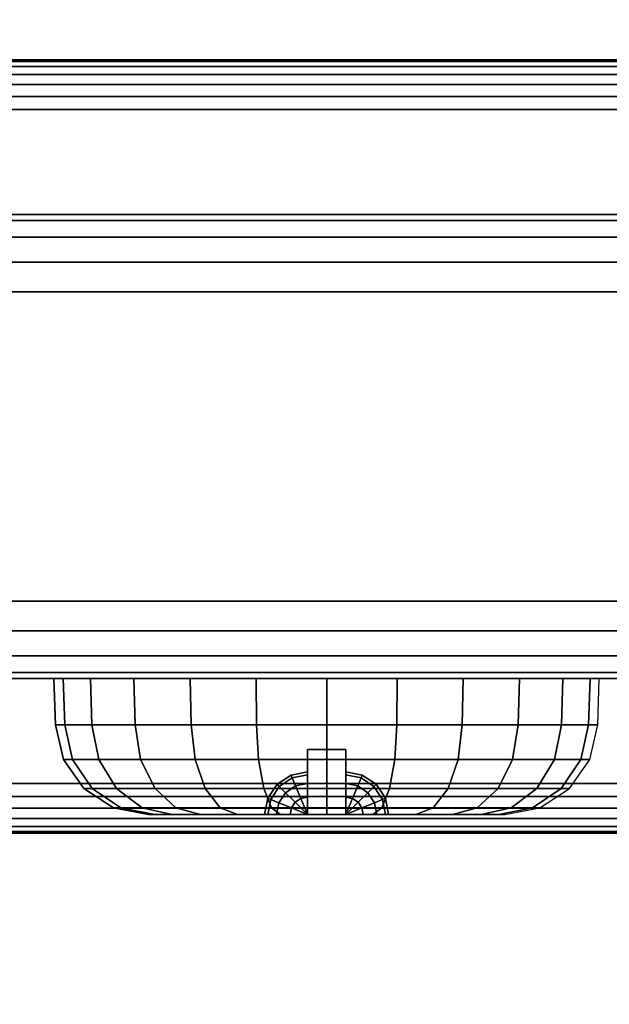
# Model space of a CAD drawing. Units: inches. Extents: x -0.2 to 66, y -26 to 0.
# Drawn here: x 9.2 to 10.2, y -24.3 to -22.7 of the extents above; entities that cross this region are included whole.
import ezdxf

# ---------------------------------------------------------------- set-up
doc = ezdxf.new("R2010")
doc.units = ezdxf.units.IN
doc.header["$MEASUREMENT"] = 0
for name, color, linetype in [('A-FURN-3-DESK-LEG-FRAME', 253, 'Continuous'), ('A-FURN-3-DESK-SURFACE-BOTTOM', 255, 'Continuous'), ('A-FURN-3-DESK-SURFACE-TOP', 255, 'Continuous'), ('A-FURN-3-DESK-WOOD-DRAWER-EDGE-HORIZONTAL', 255, 'Continuous'), ('A-FURN-3-DESK-WOOD-DRAWER-LOCK', 253, 'Continuous'), ('A-FURN-3-DESK-WOOD-DRAWER-VERTICAL', 255, 'Continuous')]:
    doc.layers.add(name, color=color, linetype=linetype)

msp = doc.modelspace()

# ---------------------------------------------------------------- linework, layer by layer
at = {"layer": 'A-FURN-3-DESK-LEG-FRAME'}
msp.add_3dface([(15.9375, -1.75, 4.295), (3.5, -1.75, 4.295), (3.5, -22.75, 4.295), (15.9375, -22.75, 4.295)], dxfattribs=at)
at = {"layer": 'A-FURN-3-DESK-SURFACE-BOTTOM', "invisible_edges": 5}
msp.add_3dface([(63.875, -0.1181, 29.0069), (63.875, -25.8819, 29.0069), (2.125, -25.8819, 29.0069), (2.125, -0.1181, 29.0069)], dxfattribs=at)
at = {"layer": 'A-FURN-3-DESK-SURFACE-TOP', "invisible_edges": 10}
msp.add_3dface([(2.125, -25.8819, 30), (63.875, -25.8819, 30), (63.875, -0.1181, 30), (2.125, -0.1181, 30)], dxfattribs=at)
at = {"layer": 'A-FURN-3-DESK-WOOD-DRAWER-LOCK'}
for points in [[(9.6876, -23.97, 16.0128), (9.6876, -23.865, 16.0128), (9.7499, -23.865, 16.0128), (9.7499, -23.97, 16.0128)], [(9.6876, -23.865, 15.6123), (9.6876, -23.97, 15.6123), (9.7499, -23.97, 15.6123), (9.7499, -23.865, 15.6123)], [(9.7499, -23.865, 15.6123), (9.6876, -23.865, 15.6123), (9.6876, -23.865, 16.0128), (9.7499, -23.865, 16.0128)], [(9.6876, -23.97, 22.1221), (9.6876, -23.865, 22.1221), (9.7499, -23.865, 22.1221), (9.7499, -23.97, 22.1221)], [(9.6876, -23.865, 21.7216), (9.6876, -23.97, 21.7216), (9.7499, -23.97, 21.7216), (9.7499, -23.865, 21.7216)], [(9.7499, -23.865, 21.7216), (9.6876, -23.865, 21.7216), (9.6876, -23.865, 22.1221), (9.7499, -23.865, 22.1221)], [(9.6876, -23.97, 28.2315), (9.6876, -23.865, 28.2315), (9.7499, -23.865, 28.2315), (9.7499, -23.97, 28.2315)], [(9.6876, -23.865, 27.831), (9.6876, -23.97, 27.831), (9.7499, -23.97, 27.831), (9.7499, -23.865, 27.831)], [(9.7499, -23.865, 27.831), (9.6876, -23.865, 27.831), (9.6876, -23.865, 28.2315), (9.7499, -23.865, 28.2315)]]:
    msp.add_3dface(points, dxfattribs=at)
for points, invisible_edges in [([(9.6876, -23.97, 15.6123), (9.6876, -23.865, 15.6123), (9.6876, -23.9422, 15.7316), (9.6876, -23.97, 15.7173)], 2), ([(9.6876, -23.865, 15.6123), (9.6876, -23.9201, 15.7537), (9.6876, -23.9422, 15.7316)], 9), ([(9.6876, -23.865, 15.6123), (9.6876, -23.9059, 15.7816), (9.6876, -23.9201, 15.7537)], 9), ([(9.6876, -23.865, 15.6123), (9.6876, -23.901, 15.8125), (9.6876, -23.9059, 15.7816)], 9), ([(9.6876, -23.865, 15.6123), (9.6876, -23.865, 16.0128), (9.6876, -23.901, 15.8125)], 10), ([(9.6876, -23.9059, 15.8434), (9.6876, -23.901, 15.8125), (9.6876, -23.865, 16.0128)], 10), ([(9.6876, -23.865, 16.0128), (9.6876, -23.9201, 15.8713), (9.6876, -23.9059, 15.8434)], 9), ([(9.6876, -23.9422, 15.8934), (9.6876, -23.9201, 15.8713), (9.6876, -23.865, 16.0128)], 10), ([(9.6876, -23.97, 15.9077), (9.6876, -23.9422, 15.8934), (9.6876, -23.865, 16.0128), (9.6876, -23.97, 16.0128)], 2), ([(9.6876, -23.97, 21.7216), (9.6876, -23.865, 21.7216), (9.6876, -23.9422, 21.841), (9.6876, -23.97, 21.8267)], 2), ([(9.6876, -23.865, 21.7216), (9.6876, -23.9201, 21.8631), (9.6876, -23.9422, 21.841)], 9), ([(9.6876, -23.865, 21.7216), (9.6876, -23.9059, 21.891), (9.6876, -23.9201, 21.8631)], 9), ([(9.6876, -23.865, 21.7216), (9.6876, -23.901, 21.9219), (9.6876, -23.9059, 21.891)], 9), ([(9.6876, -23.865, 21.7216), (9.6876, -23.865, 22.1221), (9.6876, -23.901, 21.9219)], 10), ([(9.6876, -23.9059, 21.9528), (9.6876, -23.901, 21.9219), (9.6876, -23.865, 22.1221)], 10), ([(9.6876, -23.865, 22.1221), (9.6876, -23.9201, 21.9806), (9.6876, -23.9059, 21.9528)], 9), ([(9.6876, -23.9422, 22.0028), (9.6876, -23.9201, 21.9806), (9.6876, -23.865, 22.1221)], 10), ([(9.6876, -23.97, 22.017), (9.6876, -23.9422, 22.0028), (9.6876, -23.865, 22.1221), (9.6876, -23.97, 22.1221)], 2), ([(9.6876, -23.97, 27.831), (9.6876, -23.865, 27.831), (9.6876, -23.9422, 27.9503), (9.6876, -23.97, 27.9361)], 2), ([(9.6876, -23.865, 27.831), (9.6876, -23.9201, 27.9725), (9.6876, -23.9422, 27.9503)], 9), ([(9.6876, -23.865, 27.831), (9.6876, -23.9059, 28.0004), (9.6876, -23.9201, 27.9725)], 9), ([(9.6876, -23.865, 27.831), (9.6876, -23.901, 28.0313), (9.6876, -23.9059, 28.0004)], 9), ([(9.6876, -23.865, 27.831), (9.6876, -23.865, 28.2315), (9.6876, -23.901, 28.0313)], 10), ([(9.6876, -23.9059, 28.0621), (9.6876, -23.901, 28.0313), (9.6876, -23.865, 28.2315)], 10), ([(9.6876, -23.865, 28.2315), (9.6876, -23.9201, 28.09), (9.6876, -23.9059, 28.0621)], 9), ([(9.6876, -23.9422, 28.1122), (9.6876, -23.9201, 28.09), (9.6876, -23.865, 28.2315)], 10), ([(9.6876, -23.97, 28.1264), (9.6876, -23.9422, 28.1122), (9.6876, -23.865, 28.2315), (9.6876, -23.97, 28.2315)], 2), ([(9.7499, -23.97, 16.0128), (9.7499, -23.865, 16.0128), (9.7499, -23.9422, 15.8934), (9.7499, -23.97, 15.9077)], 2), ([(9.7499, -23.865, 16.0128), (9.7499, -23.9201, 15.8713), (9.7499, -23.9422, 15.8934)], 9), ([(9.7499, -23.865, 16.0128), (9.7499, -23.9059, 15.8434), (9.7499, -23.9201, 15.8713)], 9), ([(9.7499, -23.865, 16.0128), (9.7499, -23.901, 15.8125), (9.7499, -23.9059, 15.8434)], 9), ([(9.7499, -23.865, 16.0128), (9.7499, -23.865, 15.6123), (9.7499, -23.901, 15.8125)], 10), ([(9.7499, -23.9059, 15.7816), (9.7499, -23.901, 15.8125), (9.7499, -23.865, 15.6123)], 10), ([(9.7499, -23.865, 15.6123), (9.7499, -23.9201, 15.7537), (9.7499, -23.9059, 15.7816)], 9), ([(9.7499, -23.9422, 15.7316), (9.7499, -23.9201, 15.7537), (9.7499, -23.865, 15.6123)], 10), ([(9.7499, -23.97, 15.7173), (9.7499, -23.9422, 15.7316), (9.7499, -23.865, 15.6123), (9.7499, -23.97, 15.6123)], 2), ([(9.7499, -23.97, 22.1221), (9.7499, -23.865, 22.1221), (9.7499, -23.9422, 22.0028), (9.7499, -23.97, 22.017)], 2), ([(9.7499, -23.865, 22.1221), (9.7499, -23.9201, 21.9806), (9.7499, -23.9422, 22.0028)], 9), ([(9.7499, -23.865, 22.1221), (9.7499, -23.9059, 21.9528), (9.7499, -23.9201, 21.9806)], 9), ([(9.7499, -23.865, 22.1221), (9.7499, -23.901, 21.9219), (9.7499, -23.9059, 21.9528)], 9), ([(9.7499, -23.865, 22.1221), (9.7499, -23.865, 21.7216), (9.7499, -23.901, 21.9219)], 10), ([(9.7499, -23.9059, 21.891), (9.7499, -23.901, 21.9219), (9.7499, -23.865, 21.7216)], 10), ([(9.7499, -23.865, 21.7216), (9.7499, -23.9201, 21.8631), (9.7499, -23.9059, 21.891)], 9), ([(9.7499, -23.9422, 21.841), (9.7499, -23.9201, 21.8631), (9.7499, -23.865, 21.7216)], 10), ([(9.7499, -23.97, 21.8267), (9.7499, -23.9422, 21.841), (9.7499, -23.865, 21.7216), (9.7499, -23.97, 21.7216)], 2), ([(9.7499, -23.97, 28.2315), (9.7499, -23.865, 28.2315), (9.7499, -23.9422, 28.1122), (9.7499, -23.97, 28.1264)], 2), ([(9.7499, -23.865, 28.2315), (9.7499, -23.9201, 28.09), (9.7499, -23.9422, 28.1122)], 9), ([(9.7499, -23.865, 28.2315), (9.7499, -23.9059, 28.0621), (9.7499, -23.9201, 28.09)], 9), ([(9.7499, -23.865, 28.2315), (9.7499, -23.901, 28.0313), (9.7499, -23.9059, 28.0621)], 9), ([(9.7499, -23.865, 28.2315), (9.7499, -23.865, 27.831), (9.7499, -23.901, 28.0313)], 10), ([(9.7499, -23.9059, 28.0004), (9.7499, -23.901, 28.0313), (9.7499, -23.865, 27.831)], 10), ([(9.7499, -23.865, 27.831), (9.7499, -23.9201, 27.9725), (9.7499, -23.9059, 28.0004)], 9), ([(9.7499, -23.9422, 27.9503), (9.7499, -23.9201, 27.9725), (9.7499, -23.865, 27.831)], 10), ([(9.7499, -23.97, 27.9361), (9.7499, -23.9422, 27.9503), (9.7499, -23.865, 27.831), (9.7499, -23.97, 27.831)], 2), ([(9.6235, -23.97, 15.8434), (9.6377, -23.97, 15.8713), (9.4406, -23.97, 15.887), (9.4308, -23.97, 15.8125)], 10), ([(9.6186, -23.97, 15.8125), (9.6235, -23.97, 15.8434), (9.4308, -23.97, 15.8125)], 10), ([(9.6377, -23.97, 15.7537), (9.6235, -23.97, 15.7816), (9.4308, -23.97, 15.8125), (9.4406, -23.97, 15.738)], 10), ([(9.4308, -23.97, 15.8125), (9.6235, -23.97, 15.7816), (9.6186, -23.97, 15.8125)], 9), ([(9.6235, -23.97, 21.9528), (9.6377, -23.97, 21.9806), (9.4406, -23.97, 21.9964), (9.4308, -23.97, 21.9219)], 10), ([(9.6186, -23.97, 21.9219), (9.6235, -23.97, 21.9528), (9.4308, -23.97, 21.9219)], 10), ([(9.6377, -23.97, 21.8631), (9.6235, -23.97, 21.891), (9.4308, -23.97, 21.9219), (9.4406, -23.97, 21.8474)], 10), ([(9.4308, -23.97, 21.9219), (9.6235, -23.97, 21.891), (9.6186, -23.97, 21.9219)], 9), ([(9.6235, -23.97, 28.0621), (9.6377, -23.97, 28.09), (9.4406, -23.97, 28.1058), (9.4308, -23.97, 28.0313)], 10), ([(9.6186, -23.97, 28.0313), (9.6235, -23.97, 28.0621), (9.4308, -23.97, 28.0313)], 10), ([(9.6377, -23.97, 27.9725), (9.6235, -23.97, 28.0004), (9.4308, -23.97, 28.0313), (9.4406, -23.97, 27.9567)], 10), ([(9.4308, -23.97, 28.0313), (9.6235, -23.97, 28.0004), (9.6186, -23.97, 28.0313)], 9), ([(9.6377, -23.97, 15.8713), (9.6598, -23.97, 15.8934), (9.4694, -23.97, 15.9565), (9.4406, -23.97, 15.887)], 10), ([(9.4406, -23.97, 15.738), (9.4694, -23.97, 15.6685), (9.6598, -23.97, 15.7316), (9.6377, -23.97, 15.7537)], 10), ([(9.6377, -23.97, 21.9806), (9.6598, -23.97, 22.0028), (9.4694, -23.97, 22.0658), (9.4406, -23.97, 21.9964)], 10), ([(9.4406, -23.97, 21.8474), (9.4694, -23.97, 21.7779), (9.6598, -23.97, 21.841), (9.6377, -23.97, 21.8631)], 10), ([(9.6377, -23.97, 28.09), (9.6598, -23.97, 28.1122), (9.4694, -23.97, 28.1752), (9.4406, -23.97, 28.1058)], 10), ([(9.4406, -23.97, 27.9567), (9.4694, -23.97, 27.8873), (9.6598, -23.97, 27.9503), (9.6377, -23.97, 27.9725)], 10), ([(9.6598, -23.97, 15.8934), (9.6876, -23.97, 15.9077), (9.5152, -23.97, 16.0161), (9.4694, -23.97, 15.9565)], 10), ([(9.6876, -23.97, 15.7173), (9.6598, -23.97, 15.7316), (9.4694, -23.97, 15.6685), (9.5152, -23.97, 15.6089)], 10), ([(9.6598, -23.97, 22.0028), (9.6876, -23.97, 22.017), (9.5152, -23.97, 22.1255), (9.4694, -23.97, 22.0658)], 10), ([(9.6876, -23.97, 21.8267), (9.6598, -23.97, 21.841), (9.4694, -23.97, 21.7779), (9.5152, -23.97, 21.7183)], 10), ([(9.6598, -23.97, 28.1122), (9.6876, -23.97, 28.1264), (9.5152, -23.97, 28.2348), (9.4694, -23.97, 28.1752)], 10), ([(9.6876, -23.97, 27.9361), (9.6598, -23.97, 27.9503), (9.4694, -23.97, 27.8873), (9.5152, -23.97, 27.8277)], 10), ([(9.6876, -23.97, 15.9077), (9.6876, -23.97, 16.0128), (9.5748, -23.97, 16.0618), (9.5152, -23.97, 16.0161)], 10), ([(9.5152, -23.97, 15.6089), (9.5748, -23.97, 15.5632), (9.6876, -23.97, 15.6123), (9.6876, -23.97, 15.7173)], 10), ([(9.6876, -23.97, 22.017), (9.6876, -23.97, 22.1221), (9.5748, -23.97, 22.1712), (9.5152, -23.97, 22.1255)], 10), ([(9.5152, -23.97, 21.7183), (9.5748, -23.97, 21.6725), (9.6876, -23.97, 21.7216), (9.6876, -23.97, 21.8267)], 10), ([(9.6876, -23.97, 28.1264), (9.6876, -23.97, 28.2315), (9.5748, -23.97, 28.2806), (9.5152, -23.97, 28.2348)], 10), ([(9.5152, -23.97, 27.8277), (9.5748, -23.97, 27.7819), (9.6876, -23.97, 27.831), (9.6876, -23.97, 27.9361)], 10), ([(9.6876, -23.97, 16.0128), (9.7188, -23.97, 16.1004), (9.6442, -23.97, 16.0906), (9.5748, -23.97, 16.0618)], 9), ([(9.6442, -23.97, 15.5344), (9.7188, -23.97, 15.5246), (9.6876, -23.97, 15.6123), (9.5748, -23.97, 15.5632)], 6), ([(9.6876, -23.97, 22.1221), (9.7188, -23.97, 22.2098), (9.6442, -23.97, 22.2), (9.5748, -23.97, 22.1712)], 9), ([(9.6442, -23.97, 21.6438), (9.7188, -23.97, 21.634), (9.6876, -23.97, 21.7216), (9.5748, -23.97, 21.6725)], 6), ([(9.6876, -23.97, 28.2315), (9.7188, -23.97, 28.3192), (9.6442, -23.97, 28.3094), (9.5748, -23.97, 28.2806)], 9), ([(9.6442, -23.97, 27.7531), (9.7188, -23.97, 27.7433), (9.6876, -23.97, 27.831), (9.5748, -23.97, 27.7819)], 6), ([(9.7188, -23.97, 16.1004), (9.6876, -23.97, 16.0128), (9.7499, -23.97, 16.0128)], 9), ([(9.7188, -23.97, 15.5246), (9.7499, -23.97, 15.6123), (9.6876, -23.97, 15.6123)], 9), ([(9.7188, -23.97, 22.2098), (9.6876, -23.97, 22.1221), (9.7499, -23.97, 22.1221)], 9), ([(9.7188, -23.97, 21.634), (9.7499, -23.97, 21.7216), (9.6876, -23.97, 21.7216)], 9), ([(9.7188, -23.97, 28.3192), (9.6876, -23.97, 28.2315), (9.7499, -23.97, 28.2315)], 9), ([(9.7188, -23.97, 27.7433), (9.7499, -23.97, 27.831), (9.6876, -23.97, 27.831)], 9), ([(9.7933, -23.97, 16.0906), (9.7188, -23.97, 16.1004), (9.7499, -23.97, 16.0128), (9.8627, -23.97, 16.0618)], 6), ([(9.7499, -23.97, 15.6123), (9.7188, -23.97, 15.5246), (9.7933, -23.97, 15.5344), (9.8627, -23.97, 15.5632)], 9), ([(9.7933, -23.97, 22.2), (9.7188, -23.97, 22.2098), (9.7499, -23.97, 22.1221), (9.8627, -23.97, 22.1712)], 6), ([(9.7499, -23.97, 21.7216), (9.7188, -23.97, 21.634), (9.7933, -23.97, 21.6438), (9.8627, -23.97, 21.6725)], 9), ([(9.7933, -23.97, 28.3094), (9.7188, -23.97, 28.3192), (9.7499, -23.97, 28.2315), (9.8627, -23.97, 28.2806)], 6), ([(9.7499, -23.97, 27.831), (9.7188, -23.97, 27.7433), (9.7933, -23.97, 27.7531), (9.8627, -23.97, 27.7819)], 9), ([(9.9223, -23.97, 16.0161), (9.8627, -23.97, 16.0618), (9.7499, -23.97, 16.0128), (9.7499, -23.97, 15.9077)], 10), ([(9.7499, -23.97, 15.9077), (9.7777, -23.97, 15.8934), (9.9681, -23.97, 15.9565), (9.9223, -23.97, 16.0161)], 10), ([(9.7499, -23.97, 15.7173), (9.7499, -23.97, 15.6123), (9.8627, -23.97, 15.5632), (9.9223, -23.97, 15.6089)], 10), ([(9.7777, -23.97, 15.7316), (9.7499, -23.97, 15.7173), (9.9223, -23.97, 15.6089), (9.9681, -23.97, 15.6685)], 10), ([(9.9223, -23.97, 22.1255), (9.8627, -23.97, 22.1712), (9.7499, -23.97, 22.1221), (9.7499, -23.97, 22.017)], 10), ([(9.7499, -23.97, 22.017), (9.7777, -23.97, 22.0028), (9.9681, -23.97, 22.0658), (9.9223, -23.97, 22.1255)], 10), ([(9.7499, -23.97, 21.8267), (9.7499, -23.97, 21.7216), (9.8627, -23.97, 21.6725), (9.9223, -23.97, 21.7183)], 10), ([(9.7777, -23.97, 21.841), (9.7499, -23.97, 21.8267), (9.9223, -23.97, 21.7183), (9.9681, -23.97, 21.7779)], 10), ([(9.9223, -23.97, 28.2348), (9.8627, -23.97, 28.2806), (9.7499, -23.97, 28.2315), (9.7499, -23.97, 28.1264)], 10), ([(9.7499, -23.97, 28.1264), (9.7777, -23.97, 28.1122), (9.9681, -23.97, 28.1752), (9.9223, -23.97, 28.2348)], 10), ([(9.7499, -23.97, 27.9361), (9.7499, -23.97, 27.831), (9.8627, -23.97, 27.7819), (9.9223, -23.97, 27.8277)], 10), ([(9.7777, -23.97, 27.9503), (9.7499, -23.97, 27.9361), (9.9223, -23.97, 27.8277), (9.9681, -23.97, 27.8873)], 10), ([(9.9969, -23.97, 15.887), (9.9681, -23.97, 15.9565), (9.7777, -23.97, 15.8934), (9.7998, -23.97, 15.8713)], 10), ([(9.7998, -23.97, 15.7537), (9.7777, -23.97, 15.7316), (9.9681, -23.97, 15.6685), (9.9969, -23.97, 15.738)], 10), ([(9.9969, -23.97, 21.9964), (9.9681, -23.97, 22.0658), (9.7777, -23.97, 22.0028), (9.7998, -23.97, 21.9806)], 10), ([(9.7998, -23.97, 21.8631), (9.7777, -23.97, 21.841), (9.9681, -23.97, 21.7779), (9.9969, -23.97, 21.8474)], 10), ([(9.9969, -23.97, 28.1058), (9.9681, -23.97, 28.1752), (9.7777, -23.97, 28.1122), (9.7998, -23.97, 28.09)], 10), ([(9.7998, -23.97, 27.9725), (9.7777, -23.97, 27.9503), (9.9681, -23.97, 27.8873), (9.9969, -23.97, 27.9567)], 10), ([(9.7998, -23.97, 15.8713), (9.814, -23.97, 15.8434), (10.0067, -23.97, 15.8125), (9.9969, -23.97, 15.887)], 10), ([(9.814, -23.97, 15.7816), (9.7998, -23.97, 15.7537), (9.9969, -23.97, 15.738), (10.0067, -23.97, 15.8125)], 10), ([(9.7998, -23.97, 21.9806), (9.814, -23.97, 21.9528), (10.0067, -23.97, 21.9219), (9.9969, -23.97, 21.9964)], 10), ([(9.814, -23.97, 21.891), (9.7998, -23.97, 21.8631), (9.9969, -23.97, 21.8474), (10.0067, -23.97, 21.9219)], 10), ([(9.7998, -23.97, 28.09), (9.814, -23.97, 28.0621), (10.0067, -23.97, 28.0313), (9.9969, -23.97, 28.1058)], 10), ([(9.814, -23.97, 28.0004), (9.7998, -23.97, 27.9725), (9.9969, -23.97, 27.9567), (10.0067, -23.97, 28.0313)], 10), ([(10.0067, -23.97, 15.8125), (9.814, -23.97, 15.8434), (9.8189, -23.97, 15.8125)], 9), ([(9.8189, -23.97, 15.8125), (9.814, -23.97, 15.7816), (10.0067, -23.97, 15.8125)], 10), ([(10.0067, -23.97, 21.9219), (9.814, -23.97, 21.9528), (9.8189, -23.97, 21.9219)], 9), ([(9.8189, -23.97, 21.9219), (9.814, -23.97, 21.891), (10.0067, -23.97, 21.9219)], 10), ([(10.0067, -23.97, 28.0313), (9.814, -23.97, 28.0621), (9.8189, -23.97, 28.0313)], 9), ([(9.8189, -23.97, 28.0313), (9.814, -23.97, 28.0004), (10.0067, -23.97, 28.0313)], 10)]:
    msp.add_3dface(points, dxfattribs=dict(at, invisible_edges=invisible_edges))
at = {"layer": 'A-FURN-3-DESK-WOOD-DRAWER-VERTICAL'}
for points in [[(16.0625, -23, 4.6875), (3.375, -23, 4.6875), (3.375, -23, 16.4688), (16.0625, -23, 16.4688)], [(16.0625, -23, 16.9063), (3.375, -23, 16.9063), (3.375, -23, 22.5781), (16.0625, -23, 22.5781)], [(16.0625, -23, 23.0156), (3.375, -23, 23.0156), (3.375, -23, 28.6875), (16.0625, -23, 28.6875)], [(16.0625, -23.75, 16.4688), (3.375, -23.75, 16.4688), (3.375, -23.75, 4.6875), (16.0625, -23.75, 4.6875)], [(16.0625, -23.75, 22.5781), (3.375, -23.75, 22.5781), (3.375, -23.75, 16.9063), (16.0625, -23.75, 16.9063)], [(16.0625, -23.75, 28.6875), (3.375, -23.75, 28.6875), (3.375, -23.75, 23.0156), (16.0625, -23.75, 23.0156)]]:
    msp.add_3dface(points, dxfattribs=at)

# ---------------------------------------------------------------- meshes
at = {"layer": 'A-FURN-3-DESK-LEG-FRAME'}
mesh = msp.add_polymesh((2, 29), dxfattribs=at)
for k, corner in enumerate([(2.33, -23.92, 4.375), (2.3093, -23.9407, 4.3723), (2.29, -23.96, 4.3643), (2.2734, -23.9766, 4.3516), (2.2607, -23.9893, 4.335), (2.2527, -23.9973, 4.3157), (2.25, -24, 4.295), (2.25, -24, 3.205), (2.2527, -23.9973, 3.1843), (2.2607, -23.9893, 3.165), (2.2734, -23.9766, 3.1484), (2.29, -23.96, 3.1357), (2.3093, -23.9407, 3.1277), (2.33, -23.92, 3.125), (3.42, -22.83, 3.125), (3.4407, -22.8093, 3.1277), (3.46, -22.79, 3.1357), (3.4766, -22.7734, 3.1484), (3.4893, -22.7607, 3.165), (3.4973, -22.7527, 3.1843), (3.5, -22.75, 3.205), (3.5, -22.75, 4.295), (3.4973, -22.7527, 4.3157), (3.4893, -22.7607, 4.335), (3.4766, -22.7734, 4.3516), (3.46, -22.79, 4.3643), (3.4407, -22.8093, 4.3723), (3.42, -22.83, 4.375), (2.33, -23.92, 4.375), (17.1075, -23.92, 4.375), (17.1282, -23.9407, 4.3723), (17.1475, -23.96, 4.3643), (17.1641, -23.9766, 4.3516), (17.1768, -23.9893, 4.335), (17.1848, -23.9973, 4.3157), (17.1875, -24, 4.295), (17.1875, -24, 3.205), (17.1848, -23.9973, 3.1843), (17.1768, -23.9893, 3.165), (17.1641, -23.9766, 3.1484), (17.1475, -23.96, 3.1357), (17.1282, -23.9407, 3.1277), (17.1075, -23.92, 3.125), (16.0175, -22.83, 3.125), (15.9968, -22.8093, 3.1277), (15.9775, -22.79, 3.1357), (15.9609, -22.7734, 3.1484), (15.9482, -22.7607, 3.165), (15.9402, -22.7527, 3.1843), (15.9375, -22.75, 3.205), (15.9375, -22.75, 4.295), (15.9402, -22.7527, 4.3157), (15.9482, -22.7607, 4.335), (15.9609, -22.7734, 4.3516), (15.9775, -22.79, 4.3643), (15.9968, -22.8093, 4.3723), (16.0175, -22.83, 4.375), (17.1075, -23.92, 4.375)]):
    mesh.set_mesh_vertex(divmod(k, 29), corner)
at = {"layer": 'A-FURN-3-DESK-WOOD-DRAWER-EDGE-HORIZONTAL'}
mesh = msp.add_polymesh((2, 10), dxfattribs=at)
for k, corner in enumerate([(3.375, -23.75, 4.6875), (3.375, -23.7405, 4.6397), (3.375, -23.7134, 4.5991), (3.375, -23.6728, 4.572), (3.375, -23.625, 4.5625), (3.375, -23.125, 4.5625), (3.375, -23.0772, 4.572), (3.375, -23.0366, 4.5991), (3.375, -23.0095, 4.6397), (3.375, -23, 4.6875), (16.0625, -23.75, 4.6875), (16.0625, -23.7405, 4.6397), (16.0625, -23.7134, 4.5991), (16.0625, -23.6728, 4.572), (16.0625, -23.625, 4.5625), (16.0625, -23.125, 4.5625), (16.0625, -23.0772, 4.572), (16.0625, -23.0366, 4.5991), (16.0625, -23.0095, 4.6397), (16.0625, -23, 4.6875)]):
    mesh.set_mesh_vertex(divmod(k, 10), corner)
mesh = msp.add_polymesh((2, 10), dxfattribs=at)
for k, corner in enumerate([(16.0625, -23.75, 16.4688), (16.0625, -23.7405, 16.5166), (16.0625, -23.7134, 16.5571), (16.0625, -23.6728, 16.5842), (16.0625, -23.625, 16.5938), (16.0625, -23.125, 16.5938), (16.0625, -23.0772, 16.5842), (16.0625, -23.0366, 16.5571), (16.0625, -23.0095, 16.5166), (16.0625, -23, 16.4688), (3.375, -23.75, 16.4688), (3.375, -23.7405, 16.5166), (3.375, -23.7134, 16.5571), (3.375, -23.6728, 16.5842), (3.375, -23.625, 16.5938), (3.375, -23.125, 16.5938), (3.375, -23.0772, 16.5842), (3.375, -23.0366, 16.5571), (3.375, -23.0095, 16.5166), (3.375, -23, 16.4688)]):
    mesh.set_mesh_vertex(divmod(k, 10), corner)
mesh = msp.add_polymesh((2, 10), dxfattribs=at)
for k, corner in enumerate([(3.375, -23.75, 16.9063), (3.375, -23.7405, 16.8584), (3.375, -23.7134, 16.8179), (3.375, -23.6728, 16.7908), (3.375, -23.625, 16.7813), (3.375, -23.125, 16.7813), (3.375, -23.0772, 16.7908), (3.375, -23.0366, 16.8179), (3.375, -23.0095, 16.8584), (3.375, -23, 16.9063), (16.0625, -23.75, 16.9063), (16.0625, -23.7405, 16.8584), (16.0625, -23.7134, 16.8179), (16.0625, -23.6728, 16.7908), (16.0625, -23.625, 16.7813), (16.0625, -23.125, 16.7813), (16.0625, -23.0772, 16.7908), (16.0625, -23.0366, 16.8179), (16.0625, -23.0095, 16.8584), (16.0625, -23, 16.9063)]):
    mesh.set_mesh_vertex(divmod(k, 10), corner)
mesh = msp.add_polymesh((2, 10), dxfattribs=at)
for k, corner in enumerate([(16.0625, -23.75, 22.5781), (16.0625, -23.7405, 22.626), (16.0625, -23.7134, 22.6665), (16.0625, -23.6728, 22.6936), (16.0625, -23.625, 22.7031), (16.0625, -23.125, 22.7031), (16.0625, -23.0772, 22.6936), (16.0625, -23.0366, 22.6665), (16.0625, -23.0095, 22.626), (16.0625, -23, 22.5781), (3.375, -23.75, 22.5781), (3.375, -23.7405, 22.626), (3.375, -23.7134, 22.6665), (3.375, -23.6728, 22.6936), (3.375, -23.625, 22.7031), (3.375, -23.125, 22.7031), (3.375, -23.0772, 22.6936), (3.375, -23.0366, 22.6665), (3.375, -23.0095, 22.626), (3.375, -23, 22.5781)]):
    mesh.set_mesh_vertex(divmod(k, 10), corner)
mesh = msp.add_polymesh((2, 10), dxfattribs=at)
for k, corner in enumerate([(3.375, -23.75, 23.0156), (3.375, -23.7405, 22.9678), (3.375, -23.7134, 22.9272), (3.375, -23.6728, 22.9001), (3.375, -23.625, 22.8906), (3.375, -23.125, 22.8906), (3.375, -23.0772, 22.9001), (3.375, -23.0366, 22.9272), (3.375, -23.0095, 22.9678), (3.375, -23, 23.0156), (16.0625, -23.75, 23.0156), (16.0625, -23.7405, 22.9678), (16.0625, -23.7134, 22.9272), (16.0625, -23.6728, 22.9001), (16.0625, -23.625, 22.8906), (16.0625, -23.125, 22.8906), (16.0625, -23.0772, 22.9001), (16.0625, -23.0366, 22.9272), (16.0625, -23.0095, 22.9678), (16.0625, -23, 23.0156)]):
    mesh.set_mesh_vertex(divmod(k, 10), corner)
mesh = msp.add_polymesh((2, 10), dxfattribs=at)
for k, corner in enumerate([(16.0625, -23.75, 28.6875), (16.0625, -23.7405, 28.7353), (16.0625, -23.7134, 28.7759), (16.0625, -23.6728, 28.803), (16.0625, -23.625, 28.8125), (16.0625, -23.125, 28.8125), (16.0625, -23.0772, 28.803), (16.0625, -23.0366, 28.7759), (16.0625, -23.0095, 28.7353), (16.0625, -23, 28.6875), (3.375, -23.75, 28.6875), (3.375, -23.7405, 28.7353), (3.375, -23.7134, 28.7759), (3.375, -23.6728, 28.803), (3.375, -23.625, 28.8125), (3.375, -23.125, 28.8125), (3.375, -23.0772, 28.803), (3.375, -23.0366, 28.7759), (3.375, -23.0095, 28.7353), (3.375, -23, 28.6875)]):
    mesh.set_mesh_vertex(divmod(k, 10), corner)
at = {"layer": 'A-FURN-3-DESK-WOOD-DRAWER-LOCK'}
mesh = msp.add_polymesh((24, 6), dxfattribs=dict(at, m_close=True))
for k, corner in enumerate([(10.0067, -23.97, 15.8125), (10.0629, -23.9591, 15.8125), (10.1109, -23.9279, 15.8125), (10.1437, -23.881, 15.8125), (10.1566, -23.8252, 15.8125), (10.1592, -23.75, 15.8125), (9.9969, -23.97, 15.887), (10.0511, -23.9591, 15.9016), (10.0975, -23.9279, 15.914), (10.1292, -23.881, 15.9225), (10.1417, -23.8252, 15.9258), (10.1442, -23.75, 15.9265), (9.9681, -23.97, 15.9565), (10.0168, -23.9591, 15.9846), (10.0583, -23.9279, 16.0086), (10.0868, -23.881, 16.025), (10.0979, -23.8252, 16.0314), (10.1002, -23.75, 16.0327), (9.9223, -23.97, 16.0161), (9.9621, -23.9591, 16.0558), (9.996, -23.9279, 16.0898), (10.0192, -23.881, 16.113), (10.0283, -23.8252, 16.1221), (10.0302, -23.75, 16.124), (9.8627, -23.97, 16.0618), (9.8908, -23.9591, 16.1105), (9.9148, -23.9279, 16.1521), (9.9312, -23.881, 16.1805), (9.9377, -23.8252, 16.1917), (9.939, -23.75, 16.1939), (9.7933, -23.97, 16.0906), (9.8078, -23.9591, 16.1449), (9.8202, -23.9279, 16.1913), (9.8287, -23.881, 16.223), (9.8321, -23.8252, 16.2354), (9.8327, -23.75, 16.238), (9.7188, -23.97, 16.1004), (9.7188, -23.9591, 16.1566), (9.7188, -23.9279, 16.2046), (9.7188, -23.881, 16.2375), (9.7188, -23.8252, 16.2503), (9.7188, -23.75, 16.253), (9.6442, -23.97, 16.0906), (9.6297, -23.9591, 16.1449), (9.6173, -23.9279, 16.1913), (9.6088, -23.881, 16.223), (9.6054, -23.8252, 16.2354), (9.6048, -23.75, 16.238), (9.5748, -23.97, 16.0618), (9.5467, -23.9591, 16.1105), (9.5227, -23.9279, 16.1521), (9.5063, -23.881, 16.1805), (9.4998, -23.8252, 16.1917), (9.4985, -23.75, 16.1939), (9.5152, -23.97, 16.0161), (9.4754, -23.9591, 16.0558), (9.4415, -23.9279, 16.0898), (9.4183, -23.881, 16.113), (9.4092, -23.8252, 16.1221), (9.4073, -23.75, 16.124), (9.4694, -23.97, 15.9565), (9.4207, -23.9591, 15.9846), (9.3792, -23.9279, 16.0086), (9.3507, -23.881, 16.025), (9.3396, -23.8252, 16.0314), (9.3373, -23.75, 16.0327), (9.4406, -23.97, 15.887), (9.3864, -23.9591, 15.9016), (9.34, -23.9279, 15.914), (9.3083, -23.881, 15.9225), (9.2958, -23.8252, 15.9258), (9.2933, -23.75, 15.9265), (9.4308, -23.97, 15.8125), (9.3746, -23.9591, 15.8125), (9.3266, -23.9279, 15.8125), (9.2938, -23.881, 15.8125), (9.2809, -23.8252, 15.8125), (9.2783, -23.75, 15.8125), (9.4406, -23.97, 15.738), (9.3864, -23.9591, 15.7234), (9.34, -23.9279, 15.711), (9.3083, -23.881, 15.7025), (9.2958, -23.8252, 15.6992), (9.2933, -23.75, 15.6985), (9.4694, -23.97, 15.6685), (9.4207, -23.9591, 15.6404), (9.3792, -23.9279, 15.6164), (9.3507, -23.881, 15.6), (9.3396, -23.8252, 15.5936), (9.3373, -23.75, 15.5923), (9.5152, -23.97, 15.6089), (9.4754, -23.9591, 15.5692), (9.4415, -23.9279, 15.5352), (9.4183, -23.881, 15.512), (9.4092, -23.8252, 15.5029), (9.4073, -23.75, 15.501), (9.5748, -23.97, 15.5632), (9.5467, -23.9591, 15.5145), (9.5227, -23.9279, 15.4729), (9.5063, -23.881, 15.4445), (9.4998, -23.8252, 15.4333), (9.4985, -23.75, 15.4311), (9.6442, -23.97, 15.5344), (9.6297, -23.9591, 15.4801), (9.6173, -23.9279, 15.4337), (9.6088, -23.881, 15.402), (9.6054, -23.8252, 15.3896), (9.6048, -23.75, 15.387), (9.7188, -23.97, 15.5246), (9.7188, -23.9591, 15.4684), (9.7188, -23.9279, 15.4204), (9.7188, -23.881, 15.3875), (9.7188, -23.8252, 15.3747), (9.7188, -23.75, 15.372), (9.7933, -23.97, 15.5344), (9.8078, -23.9591, 15.4801), (9.8202, -23.9279, 15.4337), (9.8287, -23.881, 15.402), (9.8321, -23.8252, 15.3896), (9.8327, -23.75, 15.387), (9.8627, -23.97, 15.5632), (9.8908, -23.9591, 15.5145), (9.9148, -23.9279, 15.4729), (9.9312, -23.881, 15.4445), (9.9377, -23.8252, 15.4333), (9.939, -23.75, 15.4311), (9.9223, -23.97, 15.6089), (9.9621, -23.9591, 15.5692), (9.996, -23.9279, 15.5352), (10.0192, -23.881, 15.512), (10.0283, -23.8252, 15.5029), (10.0302, -23.75, 15.501), (9.9681, -23.97, 15.6685), (10.0168, -23.9591, 15.6404), (10.0583, -23.9279, 15.6164), (10.0868, -23.881, 15.6), (10.0979, -23.8252, 15.5936), (10.1002, -23.75, 15.5923), (9.9969, -23.97, 15.738), (10.0511, -23.9591, 15.7234), (10.0975, -23.9279, 15.711), (10.1292, -23.881, 15.7025), (10.1417, -23.8252, 15.6992), (10.1442, -23.75, 15.6985)]):
    mesh.set_mesh_vertex(divmod(k, 6), corner)
mesh = msp.add_polymesh((24, 6), dxfattribs=dict(at, m_close=True))
for k, corner in enumerate([(10.0067, -23.97, 21.9219), (10.0629, -23.9591, 21.9219), (10.1109, -23.9279, 21.9219), (10.1437, -23.881, 21.9219), (10.1566, -23.8252, 21.9219), (10.1592, -23.75, 21.9219), (9.9969, -23.97, 21.9964), (10.0511, -23.9591, 22.0109), (10.0975, -23.9279, 22.0234), (10.1292, -23.881, 22.0319), (10.1417, -23.8252, 22.0352), (10.1442, -23.75, 22.0359), (9.9681, -23.97, 22.0658), (10.0168, -23.9591, 22.0939), (10.0583, -23.9279, 22.1179), (10.0868, -23.881, 22.1344), (10.0979, -23.8252, 22.1408), (10.1002, -23.75, 22.1421), (9.9223, -23.97, 22.1255), (9.9621, -23.9591, 22.1652), (9.996, -23.9279, 22.1991), (10.0192, -23.881, 22.2224), (10.0283, -23.8252, 22.2315), (10.0302, -23.75, 22.2333), (9.8627, -23.97, 22.1712), (9.8908, -23.9591, 22.2199), (9.9148, -23.9279, 22.2615), (9.9312, -23.881, 22.2899), (9.9377, -23.8252, 22.301), (9.939, -23.75, 22.3033), (9.7933, -23.97, 22.2), (9.8078, -23.9591, 22.2543), (9.8202, -23.9279, 22.3006), (9.8287, -23.881, 22.3324), (9.8321, -23.8252, 22.3448), (9.8327, -23.75, 22.3473), (9.7188, -23.97, 22.2098), (9.7188, -23.9591, 22.266), (9.7188, -23.9279, 22.314), (9.7188, -23.881, 22.3468), (9.7188, -23.8252, 22.3597), (9.7188, -23.75, 22.3623), (9.6442, -23.97, 22.2), (9.6297, -23.9591, 22.2543), (9.6173, -23.9279, 22.3006), (9.6088, -23.881, 22.3324), (9.6054, -23.8252, 22.3448), (9.6048, -23.75, 22.3473), (9.5748, -23.97, 22.1712), (9.5467, -23.9591, 22.2199), (9.5227, -23.9279, 22.2615), (9.5063, -23.881, 22.2899), (9.4998, -23.8252, 22.301), (9.4985, -23.75, 22.3033), (9.5152, -23.97, 22.1255), (9.4754, -23.9591, 22.1652), (9.4415, -23.9279, 22.1991), (9.4183, -23.881, 22.2224), (9.4092, -23.8252, 22.2315), (9.4073, -23.75, 22.2333), (9.4694, -23.97, 22.0658), (9.4207, -23.9591, 22.0939), (9.3792, -23.9279, 22.1179), (9.3507, -23.881, 22.1344), (9.3396, -23.8252, 22.1408), (9.3373, -23.75, 22.1421), (9.4406, -23.97, 21.9964), (9.3864, -23.9591, 22.0109), (9.34, -23.9279, 22.0234), (9.3083, -23.881, 22.0319), (9.2958, -23.8252, 22.0352), (9.2933, -23.75, 22.0359), (9.4308, -23.97, 21.9219), (9.3746, -23.9591, 21.9219), (9.3266, -23.9279, 21.9219), (9.2938, -23.881, 21.9219), (9.2809, -23.8252, 21.9219), (9.2783, -23.75, 21.9219), (9.4406, -23.97, 21.8474), (9.3864, -23.9591, 21.8328), (9.34, -23.9279, 21.8204), (9.3083, -23.881, 21.8119), (9.2958, -23.8252, 21.8086), (9.2933, -23.75, 21.8079), (9.4694, -23.97, 21.7779), (9.4207, -23.9591, 21.7498), (9.3792, -23.9279, 21.7258), (9.3507, -23.881, 21.7094), (9.3396, -23.8252, 21.703), (9.3373, -23.75, 21.7016), (9.5152, -23.97, 21.7183), (9.4754, -23.9591, 21.6785), (9.4415, -23.9279, 21.6446), (9.4183, -23.881, 21.6214), (9.4092, -23.8252, 21.6123), (9.4073, -23.75, 21.6104), (9.5748, -23.97, 21.6725), (9.5467, -23.9591, 21.6239), (9.5227, -23.9279, 21.5823), (9.5063, -23.881, 21.5539), (9.4998, -23.8252, 21.5427), (9.4985, -23.75, 21.5404), (9.6442, -23.97, 21.6438), (9.6297, -23.9591, 21.5895), (9.6173, -23.9279, 21.5431), (9.6088, -23.881, 21.5114), (9.6054, -23.8252, 21.499), (9.6048, -23.75, 21.4964), (9.7188, -23.97, 21.634), (9.7188, -23.9591, 21.5778), (9.7188, -23.9279, 21.5298), (9.7188, -23.881, 21.4969), (9.7188, -23.8252, 21.484), (9.7188, -23.75, 21.4814), (9.7933, -23.97, 21.6438), (9.8078, -23.9591, 21.5895), (9.8202, -23.9279, 21.5431), (9.8287, -23.881, 21.5114), (9.8321, -23.8252, 21.499), (9.8327, -23.75, 21.4964), (9.8627, -23.97, 21.6725), (9.8908, -23.9591, 21.6239), (9.9148, -23.9279, 21.5823), (9.9312, -23.881, 21.5539), (9.9377, -23.8252, 21.5427), (9.939, -23.75, 21.5404), (9.9223, -23.97, 21.7183), (9.9621, -23.9591, 21.6785), (9.996, -23.9279, 21.6446), (10.0192, -23.881, 21.6214), (10.0283, -23.8252, 21.6123), (10.0302, -23.75, 21.6104), (9.9681, -23.97, 21.7779), (10.0168, -23.9591, 21.7498), (10.0583, -23.9279, 21.7258), (10.0868, -23.881, 21.7094), (10.0979, -23.8252, 21.703), (10.1002, -23.75, 21.7016), (9.9969, -23.97, 21.8474), (10.0511, -23.9591, 21.8328), (10.0975, -23.9279, 21.8204), (10.1292, -23.881, 21.8119), (10.1417, -23.8252, 21.8086), (10.1442, -23.75, 21.8079)]):
    mesh.set_mesh_vertex(divmod(k, 6), corner)
mesh = msp.add_polymesh((24, 6), dxfattribs=dict(at, m_close=True))
for k, corner in enumerate([(10.0067, -23.97, 28.0313), (10.0629, -23.9591, 28.0313), (10.1109, -23.9279, 28.0313), (10.1437, -23.881, 28.0313), (10.1566, -23.8252, 28.0313), (10.1592, -23.75, 28.0313), (9.9969, -23.97, 28.1058), (10.0511, -23.9591, 28.1203), (10.0975, -23.9279, 28.1327), (10.1292, -23.881, 28.1412), (10.1417, -23.8252, 28.1446), (10.1442, -23.75, 28.1452), (9.9681, -23.97, 28.1752), (10.0168, -23.9591, 28.2033), (10.0583, -23.9279, 28.2273), (10.0868, -23.881, 28.2437), (10.0979, -23.8252, 28.2502), (10.1002, -23.75, 28.2515), (9.9223, -23.97, 28.2348), (9.9621, -23.9591, 28.2746), (9.996, -23.9279, 28.3085), (10.0192, -23.881, 28.3317), (10.0283, -23.8252, 28.3408), (10.0302, -23.75, 28.3427), (9.8627, -23.97, 28.2806), (9.8908, -23.9591, 28.3293), (9.9148, -23.9279, 28.3708), (9.9312, -23.881, 28.3993), (9.9377, -23.8252, 28.4104), (9.939, -23.75, 28.4127), (9.7933, -23.97, 28.3094), (9.8078, -23.9591, 28.3636), (9.8202, -23.9279, 28.41), (9.8287, -23.881, 28.4417), (9.8321, -23.8252, 28.4542), (9.8327, -23.75, 28.4567), (9.7188, -23.97, 28.3192), (9.7188, -23.9591, 28.3754), (9.7188, -23.9279, 28.4234), (9.7188, -23.881, 28.4562), (9.7188, -23.8252, 28.4691), (9.7188, -23.75, 28.4717), (9.6442, -23.97, 28.3094), (9.6297, -23.9591, 28.3636), (9.6173, -23.9279, 28.41), (9.6088, -23.881, 28.4417), (9.6054, -23.8252, 28.4542), (9.6048, -23.75, 28.4567), (9.5748, -23.97, 28.2806), (9.5467, -23.9591, 28.3293), (9.5227, -23.9279, 28.3708), (9.5063, -23.881, 28.3993), (9.4998, -23.8252, 28.4104), (9.4985, -23.75, 28.4127), (9.5152, -23.97, 28.2348), (9.4754, -23.9591, 28.2746), (9.4415, -23.9279, 28.3085), (9.4183, -23.881, 28.3317), (9.4092, -23.8252, 28.3408), (9.4073, -23.75, 28.3427), (9.4694, -23.97, 28.1752), (9.4207, -23.9591, 28.2033), (9.3792, -23.9279, 28.2273), (9.3507, -23.881, 28.2437), (9.3396, -23.8252, 28.2502), (9.3373, -23.75, 28.2515), (9.4406, -23.97, 28.1058), (9.3864, -23.9591, 28.1203), (9.34, -23.9279, 28.1327), (9.3083, -23.881, 28.1412), (9.2958, -23.8252, 28.1446), (9.2933, -23.75, 28.1452), (9.4308, -23.97, 28.0313), (9.3746, -23.9591, 28.0313), (9.3266, -23.9279, 28.0313), (9.2938, -23.881, 28.0313), (9.2809, -23.8252, 28.0313), (9.2783, -23.75, 28.0313), (9.4406, -23.97, 27.9567), (9.3864, -23.9591, 27.9422), (9.34, -23.9279, 27.9298), (9.3083, -23.881, 27.9213), (9.2958, -23.8252, 27.9179), (9.2933, -23.75, 27.9173), (9.4694, -23.97, 27.8873), (9.4207, -23.9591, 27.8592), (9.3792, -23.9279, 27.8352), (9.3507, -23.881, 27.8188), (9.3396, -23.8252, 27.8123), (9.3373, -23.75, 27.811), (9.5152, -23.97, 27.8277), (9.4754, -23.9591, 27.7879), (9.4415, -23.9279, 27.754), (9.4183, -23.881, 27.7308), (9.4092, -23.8252, 27.7217), (9.4073, -23.75, 27.7198), (9.5748, -23.97, 27.7819), (9.5467, -23.9591, 27.7332), (9.5227, -23.9279, 27.6917), (9.5063, -23.881, 27.6632), (9.4998, -23.8252, 27.6521), (9.4985, -23.75, 27.6498), (9.6442, -23.97, 27.7531), (9.6297, -23.9591, 27.6989), (9.6173, -23.9279, 27.6525), (9.6088, -23.881, 27.6208), (9.6054, -23.8252, 27.6083), (9.6048, -23.75, 27.6058), (9.7188, -23.97, 27.7433), (9.7188, -23.9591, 27.6871), (9.7188, -23.9279, 27.6391), (9.7188, -23.881, 27.6063), (9.7188, -23.8252, 27.5934), (9.7188, -23.75, 27.5908), (9.7933, -23.97, 27.7531), (9.8078, -23.9591, 27.6989), (9.8202, -23.9279, 27.6525), (9.8287, -23.881, 27.6208), (9.8321, -23.8252, 27.6083), (9.8327, -23.75, 27.6058), (9.8627, -23.97, 27.7819), (9.8908, -23.9591, 27.7332), (9.9148, -23.9279, 27.6917), (9.9312, -23.881, 27.6632), (9.9377, -23.8252, 27.6521), (9.939, -23.75, 27.6498), (9.9223, -23.97, 27.8277), (9.9621, -23.9591, 27.7879), (9.996, -23.9279, 27.754), (10.0192, -23.881, 27.7308), (10.0283, -23.8252, 27.7217), (10.0302, -23.75, 27.7198), (9.9681, -23.97, 27.8873), (10.0168, -23.9591, 27.8592), (10.0583, -23.9279, 27.8352), (10.0868, -23.881, 27.8188), (10.0979, -23.8252, 27.8123), (10.1002, -23.75, 27.811), (9.9969, -23.97, 27.9567), (10.0511, -23.9591, 27.9422), (10.0975, -23.9279, 27.9298), (10.1292, -23.881, 27.9213), (10.1417, -23.8252, 27.9179), (10.1442, -23.75, 27.9173)]):
    mesh.set_mesh_vertex(divmod(k, 6), corner)
mesh = msp.add_polymesh((5, 9), dxfattribs=at)
for k, corner in enumerate([(9.6876, -23.97, 15.9077), (9.6598, -23.97, 15.8934), (9.6377, -23.97, 15.8713), (9.6235, -23.97, 15.8434), (9.6186, -23.97, 15.8125), (9.6235, -23.97, 15.7816), (9.6377, -23.97, 15.7537), (9.6598, -23.97, 15.7316), (9.6876, -23.97, 15.7173), (9.6876, -23.97, 15.9077), (9.6619, -23.9593, 15.8934), (9.6415, -23.9509, 15.8713), (9.6284, -23.9455, 15.8434), (9.6239, -23.9436, 15.8125), (9.6284, -23.9455, 15.7816), (9.6415, -23.9509, 15.7537), (9.6619, -23.9593, 15.7316), (9.6876, -23.97, 15.7173), (9.6876, -23.97, 15.9077), (9.6679, -23.9503, 15.8934), (9.6523, -23.9347, 15.8713), (9.6423, -23.9247, 15.8434), (9.6388, -23.9212, 15.8125), (9.6423, -23.9247, 15.7816), (9.6523, -23.9347, 15.7537), (9.6679, -23.9503, 15.7316), (9.6876, -23.97, 15.7173), (9.6876, -23.97, 15.9077), (9.6769, -23.9443, 15.8934), (9.6685, -23.9239, 15.8713), (9.6631, -23.9108, 15.8434), (9.6612, -23.9063, 15.8125), (9.6631, -23.9108, 15.7816), (9.6685, -23.9239, 15.7537), (9.6769, -23.9443, 15.7316), (9.6876, -23.97, 15.7173), (9.6876, -23.97, 15.9077), (9.6876, -23.9422, 15.8934), (9.6876, -23.9201, 15.8713), (9.6876, -23.9059, 15.8434), (9.6876, -23.901, 15.8125), (9.6876, -23.9059, 15.7816), (9.6876, -23.9201, 15.7537), (9.6876, -23.9422, 15.7316), (9.6876, -23.97, 15.7173)]):
    mesh.set_mesh_vertex(divmod(k, 9), corner)
mesh = msp.add_polymesh((5, 9), dxfattribs=at)
for k, corner in enumerate([(9.6876, -23.97, 22.017), (9.6598, -23.97, 22.0028), (9.6377, -23.97, 21.9806), (9.6235, -23.97, 21.9528), (9.6186, -23.97, 21.9219), (9.6235, -23.97, 21.891), (9.6377, -23.97, 21.8631), (9.6598, -23.97, 21.841), (9.6876, -23.97, 21.8267), (9.6876, -23.97, 22.017), (9.6619, -23.9593, 22.0028), (9.6415, -23.9509, 21.9806), (9.6284, -23.9455, 21.9528), (9.6239, -23.9436, 21.9219), (9.6284, -23.9455, 21.891), (9.6415, -23.9509, 21.8631), (9.6619, -23.9593, 21.841), (9.6876, -23.97, 21.8267), (9.6876, -23.97, 22.017), (9.6679, -23.9503, 22.0028), (9.6523, -23.9347, 21.9806), (9.6423, -23.9247, 21.9528), (9.6388, -23.9212, 21.9219), (9.6423, -23.9247, 21.891), (9.6523, -23.9347, 21.8631), (9.6679, -23.9503, 21.841), (9.6876, -23.97, 21.8267), (9.6876, -23.97, 22.017), (9.6769, -23.9443, 22.0028), (9.6685, -23.9239, 21.9806), (9.6631, -23.9108, 21.9528), (9.6612, -23.9063, 21.9219), (9.6631, -23.9108, 21.891), (9.6685, -23.9239, 21.8631), (9.6769, -23.9443, 21.841), (9.6876, -23.97, 21.8267), (9.6876, -23.97, 22.017), (9.6876, -23.9422, 22.0028), (9.6876, -23.9201, 21.9806), (9.6876, -23.9059, 21.9528), (9.6876, -23.901, 21.9219), (9.6876, -23.9059, 21.891), (9.6876, -23.9201, 21.8631), (9.6876, -23.9422, 21.841), (9.6876, -23.97, 21.8267)]):
    mesh.set_mesh_vertex(divmod(k, 9), corner)
mesh = msp.add_polymesh((5, 9), dxfattribs=at)
for k, corner in enumerate([(9.6876, -23.97, 28.1264), (9.6598, -23.97, 28.1122), (9.6377, -23.97, 28.09), (9.6235, -23.97, 28.0621), (9.6186, -23.97, 28.0313), (9.6235, -23.97, 28.0004), (9.6377, -23.97, 27.9725), (9.6598, -23.97, 27.9503), (9.6876, -23.97, 27.9361), (9.6876, -23.97, 28.1264), (9.6619, -23.9593, 28.1122), (9.6415, -23.9509, 28.09), (9.6284, -23.9455, 28.0621), (9.6239, -23.9436, 28.0313), (9.6284, -23.9455, 28.0004), (9.6415, -23.9509, 27.9725), (9.6619, -23.9593, 27.9503), (9.6876, -23.97, 27.9361), (9.6876, -23.97, 28.1264), (9.6679, -23.9503, 28.1122), (9.6523, -23.9347, 28.09), (9.6423, -23.9247, 28.0621), (9.6388, -23.9212, 28.0313), (9.6423, -23.9247, 28.0004), (9.6523, -23.9347, 27.9725), (9.6679, -23.9503, 27.9503), (9.6876, -23.97, 27.9361), (9.6876, -23.97, 28.1264), (9.6769, -23.9443, 28.1122), (9.6685, -23.9239, 28.09), (9.6631, -23.9108, 28.0621), (9.6612, -23.9063, 28.0313), (9.6631, -23.9108, 28.0004), (9.6685, -23.9239, 27.9725), (9.6769, -23.9443, 27.9503), (9.6876, -23.97, 27.9361), (9.6876, -23.97, 28.1264), (9.6876, -23.9422, 28.1122), (9.6876, -23.9201, 28.09), (9.6876, -23.9059, 28.0621), (9.6876, -23.901, 28.0313), (9.6876, -23.9059, 28.0004), (9.6876, -23.9201, 27.9725), (9.6876, -23.9422, 27.9503), (9.6876, -23.97, 27.9361)]):
    mesh.set_mesh_vertex(divmod(k, 9), corner)
mesh = msp.add_polymesh((5, 9), dxfattribs=at)
for k, corner in enumerate([(9.7499, -23.97, 15.9077), (9.7499, -23.9422, 15.8934), (9.7499, -23.9201, 15.8713), (9.7499, -23.9059, 15.8434), (9.7499, -23.901, 15.8125), (9.7499, -23.9059, 15.7816), (9.7499, -23.9201, 15.7537), (9.7499, -23.9422, 15.7316), (9.7499, -23.97, 15.7173), (9.7499, -23.97, 15.9077), (9.7606, -23.9443, 15.8934), (9.769, -23.9239, 15.8713), (9.7744, -23.9108, 15.8434), (9.7763, -23.9063, 15.8125), (9.7744, -23.9108, 15.7816), (9.769, -23.9239, 15.7537), (9.7606, -23.9443, 15.7316), (9.7499, -23.97, 15.7173), (9.7499, -23.97, 15.9077), (9.7696, -23.9503, 15.8934), (9.7852, -23.9347, 15.8713), (9.7952, -23.9247, 15.8434), (9.7987, -23.9212, 15.8125), (9.7952, -23.9247, 15.7816), (9.7852, -23.9347, 15.7537), (9.7696, -23.9503, 15.7316), (9.7499, -23.97, 15.7173), (9.7499, -23.97, 15.9077), (9.7756, -23.9593, 15.8934), (9.796, -23.9509, 15.8713), (9.8091, -23.9455, 15.8434), (9.8136, -23.9436, 15.8125), (9.8091, -23.9455, 15.7816), (9.796, -23.9509, 15.7537), (9.7756, -23.9593, 15.7316), (9.7499, -23.97, 15.7173), (9.7499, -23.97, 15.9077), (9.7777, -23.97, 15.8934), (9.7998, -23.97, 15.8713), (9.814, -23.97, 15.8434), (9.8189, -23.97, 15.8125), (9.814, -23.97, 15.7816), (9.7998, -23.97, 15.7537), (9.7777, -23.97, 15.7316), (9.7499, -23.97, 15.7173)]):
    mesh.set_mesh_vertex(divmod(k, 9), corner)
mesh = msp.add_polymesh((5, 9), dxfattribs=at)
for k, corner in enumerate([(9.7499, -23.97, 22.017), (9.7499, -23.9422, 22.0028), (9.7499, -23.9201, 21.9806), (9.7499, -23.9059, 21.9528), (9.7499, -23.901, 21.9219), (9.7499, -23.9059, 21.891), (9.7499, -23.9201, 21.8631), (9.7499, -23.9422, 21.841), (9.7499, -23.97, 21.8267), (9.7499, -23.97, 22.017), (9.7606, -23.9443, 22.0028), (9.769, -23.9239, 21.9806), (9.7744, -23.9108, 21.9528), (9.7763, -23.9063, 21.9219), (9.7744, -23.9108, 21.891), (9.769, -23.9239, 21.8631), (9.7606, -23.9443, 21.841), (9.7499, -23.97, 21.8267), (9.7499, -23.97, 22.017), (9.7696, -23.9503, 22.0028), (9.7852, -23.9347, 21.9806), (9.7952, -23.9247, 21.9528), (9.7987, -23.9212, 21.9219), (9.7952, -23.9247, 21.891), (9.7852, -23.9347, 21.8631), (9.7696, -23.9503, 21.841), (9.7499, -23.97, 21.8267), (9.7499, -23.97, 22.017), (9.7756, -23.9593, 22.0028), (9.796, -23.9509, 21.9806), (9.8091, -23.9455, 21.9528), (9.8136, -23.9436, 21.9219), (9.8091, -23.9455, 21.891), (9.796, -23.9509, 21.8631), (9.7756, -23.9593, 21.841), (9.7499, -23.97, 21.8267), (9.7499, -23.97, 22.017), (9.7777, -23.97, 22.0028), (9.7998, -23.97, 21.9806), (9.814, -23.97, 21.9528), (9.8189, -23.97, 21.9219), (9.814, -23.97, 21.891), (9.7998, -23.97, 21.8631), (9.7777, -23.97, 21.841), (9.7499, -23.97, 21.8267)]):
    mesh.set_mesh_vertex(divmod(k, 9), corner)
mesh = msp.add_polymesh((5, 9), dxfattribs=at)
for k, corner in enumerate([(9.7499, -23.97, 28.1264), (9.7499, -23.9422, 28.1122), (9.7499, -23.9201, 28.09), (9.7499, -23.9059, 28.0621), (9.7499, -23.901, 28.0313), (9.7499, -23.9059, 28.0004), (9.7499, -23.9201, 27.9725), (9.7499, -23.9422, 27.9503), (9.7499, -23.97, 27.9361), (9.7499, -23.97, 28.1264), (9.7606, -23.9443, 28.1122), (9.769, -23.9239, 28.09), (9.7744, -23.9108, 28.0621), (9.7763, -23.9063, 28.0313), (9.7744, -23.9108, 28.0004), (9.769, -23.9239, 27.9725), (9.7606, -23.9443, 27.9503), (9.7499, -23.97, 27.9361), (9.7499, -23.97, 28.1264), (9.7696, -23.9503, 28.1122), (9.7852, -23.9347, 28.09), (9.7952, -23.9247, 28.0621), (9.7987, -23.9212, 28.0313), (9.7952, -23.9247, 28.0004), (9.7852, -23.9347, 27.9725), (9.7696, -23.9503, 27.9503), (9.7499, -23.97, 27.9361), (9.7499, -23.97, 28.1264), (9.7756, -23.9593, 28.1122), (9.796, -23.9509, 28.09), (9.8091, -23.9455, 28.0621), (9.8136, -23.9436, 28.0313), (9.8091, -23.9455, 28.0004), (9.796, -23.9509, 27.9725), (9.7756, -23.9593, 27.9503), (9.7499, -23.97, 27.9361), (9.7499, -23.97, 28.1264), (9.7777, -23.97, 28.1122), (9.7998, -23.97, 28.09), (9.814, -23.97, 28.0621), (9.8189, -23.97, 28.0313), (9.814, -23.97, 28.0004), (9.7998, -23.97, 27.9725), (9.7777, -23.97, 27.9503), (9.7499, -23.97, 27.9361)]):
    mesh.set_mesh_vertex(divmod(k, 9), corner)

doc.saveas('drawing.dxf')
